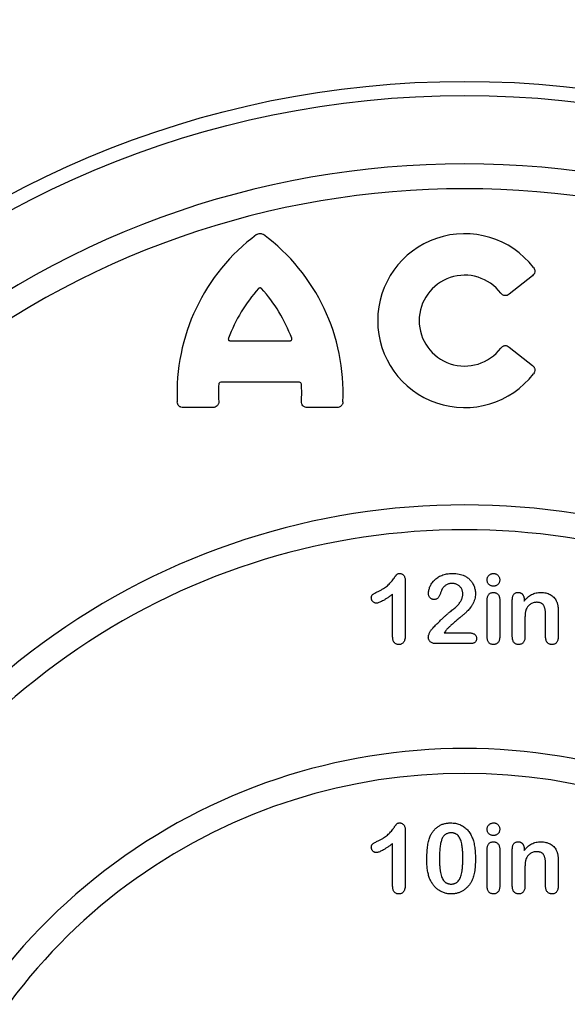
# Model space of a CAD drawing. Units: inches. Extents: x 14909 to 34508, y -3963 to 12505.
# Drawn here: x 27903 to 28128, y 6086 to 6492 of the extents above; entities that cross this region are included whole.
import ezdxf
from ezdxf import colors
from ezdxf.entities.mleader import LeaderData, LeaderLine
from ezdxf.math import Vec2, Vec3

# ---------------------------------------------------------------- set-up
doc = ezdxf.new("R2010")
doc.units = ezdxf.units.IN
doc.header["$LTSCALE"] = 0.25
doc.header["$MEASUREMENT"] = 0
doc.layers.add('SD', color=7, linetype='Continuous')
doc.layers.add('Text', color=7, linetype='Continuous')
doc.styles.get("Standard").update_dxf_attribs({"font": 'arial.ttf'})

msp = doc.modelspace()

# ---------------------------------------------------------------- linework, layer by layer
at = {"layer": 'SD', "color": 7, "linetype": 'Continuous', "lineweight": 25}
for p, q in [((28113.71, 6386.13), (28104.16, 6378.53)), ((27989.4, 6359.35), (28013.9, 6359.35)), ((28104.16, 6356.77), (28113.71, 6349.18)), ((28017.85, 6342.29), (27985.45, 6342.29)), ((27982.2, 6331.87), (27969.98, 6331.87)), ((28033.32, 6331.87), (28021.1, 6331.87)), ((28061.36, 6260.51), (28061.36, 6238.19)), ((28056.18, 6237.4), (28056.18, 6255)), ((28095.06, 6237.48), (28095.06, 6252.59)), ((28100.24, 6252.74), (28100.24, 6237.48)), ((28105.42, 6237.48), (28105.42, 6252.74)), ((28110.28, 6252.83), (28110.28, 6252.19)), ((28110.61, 6244.1), (28110.61, 6237.48)), ((28119.12, 6237.48), (28119.12, 6246.29)), ((28124.31, 6247.31), (28124.31, 6237.48)), ((28077.41, 6239.08), (28087.6, 6239.08)), ((28088.25, 6234.64), (28073.97, 6234.64)), ((28061.36, 6157.82), (28061.36, 6135.5)), ((28056.18, 6134.71), (28056.18, 6152.31)), ((28095.06, 6134.79), (28095.06, 6149.9)), ((28100.24, 6150.05), (28100.24, 6134.79)), ((28105.42, 6134.79), (28105.42, 6150.05)), ((28110.28, 6150.14), (28110.28, 6149.5)), ((28119.12, 6134.79), (28119.12, 6143.6)), ((28124.31, 6144.62), (28124.31, 6134.79)), ((28110.61, 6141.41), (28110.61, 6134.79))]:
    msp.add_line(p, q, dxfattribs=at)
for radius in [397.47, 391.64]:
    msp.add_circle((28085.8, 6068.71), radius, dxfattribs=at)
for centre, radius, start, end in [((28085.8, 6068.71), 363.51, 327.4609, 212.5391), ((28085.8, 6068.71), 353.25, 332.2752, 207.7248), ((28048.93, 6337.8), 81.46, 126.7479, 182.5364), ((27954.37, 6337.8), 81.46, 357.4636, 53.2521), ((28085.8, 6367.65), 35.78, 37.6551, 322.3449), ((28085.8, 6367.65), 18.72, 37.1675, 322.8325), ((28048.93, 6337.8), 64.4, 138.0345, 159.414), ((27954.37, 6337.8), 64.4, 20.586, 41.9655), ((28048.93, 6337.8), 64.4, 176.6774, 182.9999), ((27954.37, 6337.8), 64.4, 357.0001, 3.3226), ((28085.8, 5998.49), 293.29, 340.9262, 199.0738), ((28085.8, 5998.49), 283.03, 347.3299, 192.6701), ((28085.8, 5948.33), 243.13, 337.4901, 202.5099), ((28085.8, 5948.33), 232.87, 343.5443, 196.4557)]:
    msp.add_arc(centre, radius, start, end, dxfattribs=at)
for points, knots in [([(28000.2, 6403.07), (28000.41, 6403.23), (28000.64, 6403.35), (28001.13, 6403.53), (28001.39, 6403.57), (28001.91, 6403.57), (28002.17, 6403.53), (28002.66, 6403.35), (28002.89, 6403.23), (28003.1, 6403.07)], [0, 0, 0, 0, 0.25, 0.25, 0.5, 0.5, 0.75, 0.75, 1, 1, 1, 1]), ([(28114.12, 6389.51), (28114.32, 6389.25), (28114.48, 6388.97), (28114.62, 6388.52), (28114.65, 6388.36), (28114.69, 6388.05), (28114.69, 6387.89), (28114.63, 6387.41), (28114.52, 6387.11), (28114.19, 6386.56), (28113.96, 6386.33), (28113.71, 6386.13)], [0, 0, 0, 0, 0.25, 0.25, 0.375, 0.375, 0.5, 0.5, 0.75, 0.75, 1, 1, 1, 1]), ([(28002.25, 6380.86), (28002.17, 6380.95), (28002.08, 6381.02), (28001.88, 6381.13), (28001.76, 6381.16), (28001.54, 6381.16), (28001.42, 6381.13), (28001.22, 6381.02), (28001.13, 6380.95), (28001.05, 6380.86)], [0, 0, 0, 0, 0.25, 0.25, 0.5, 0.5, 0.75, 0.75, 1, 1, 1, 1]), ([(28104.16, 6378.53), (28103.9, 6378.32), (28103.62, 6378.16), (28103.15, 6378), (28102.99, 6377.97), (28102.67, 6377.93), (28102.5, 6377.93), (28102.02, 6377.99), (28101.7, 6378.11), (28101.15, 6378.47), (28100.92, 6378.7), (28100.72, 6378.96)], [0, 0, 0, 0, 0.25, 0.25, 0.375, 0.375, 0.5, 0.5, 0.75, 0.75, 1, 1, 1, 1]), ([(27988.65, 6360.44), (27988.6, 6360.32), (27988.57, 6360.18), (27988.58, 6359.91), (27988.61, 6359.77), (27988.77, 6359.55), (27988.88, 6359.47), (27989.13, 6359.37), (27989.27, 6359.35), (27989.4, 6359.35)], [0, 0, 0, 0, 0.25, 0.25, 0.5, 0.5, 0.75, 0.75, 1, 1, 1, 1]), ([(28013.9, 6359.35), (28014.03, 6359.35), (28014.17, 6359.37), (28014.42, 6359.47), (28014.54, 6359.55), (28014.69, 6359.78), (28014.73, 6359.91), (28014.73, 6360.18), (28014.7, 6360.32), (28014.66, 6360.44)], [0, 0, 0, 0, 0.25, 0.25, 0.5, 0.5, 0.75, 0.75, 1, 1, 1, 1]), ([(28100.72, 6356.34), (28100.92, 6356.6), (28101.15, 6356.83), (28101.56, 6357.1), (28101.71, 6357.17), (28102.01, 6357.29), (28102.17, 6357.33), (28102.66, 6357.39), (28102.99, 6357.35), (28103.61, 6357.15), (28103.9, 6356.98), (28104.16, 6356.77)], [0, 0, 0, 0, 0.25, 0.25, 0.375, 0.375, 0.5, 0.5, 0.75, 0.75, 1, 1, 1, 1]), ([(28113.71, 6349.18), (28113.96, 6348.98), (28114.18, 6348.74), (28114.43, 6348.33), (28114.5, 6348.19), (28114.61, 6347.89), (28114.65, 6347.74), (28114.71, 6347.26), (28114.67, 6346.94), (28114.48, 6346.33), (28114.32, 6346.05), (28114.12, 6345.8)], [0, 0, 0, 0, 0.25, 0.25, 0.375, 0.375, 0.5, 0.5, 0.75, 0.75, 1, 1, 1, 1]), ([(27985.45, 6342.29), (27985.24, 6342.29), (27985.03, 6342.23), (27984.73, 6341.94), (27984.65, 6341.74), (27984.64, 6341.53)], [0, 0, 0, 0, 0.5, 0.5, 1, 1, 1, 1]), ([(28018.66, 6341.53), (28018.65, 6341.74), (28018.57, 6341.94), (28018.27, 6342.23), (28018.06, 6342.29), (28017.85, 6342.29)], [0, 0, 0, 0, 0.5, 0.5, 1, 1, 1, 1]), ([(27969.98, 6331.87), (27969.67, 6331.87), (27969.36, 6331.92), (27968.91, 6332.08), (27968.77, 6332.14), (27968.51, 6332.3), (27968.38, 6332.4), (27968.04, 6332.72), (27967.87, 6332.99), (27967.63, 6333.57), (27967.57, 6333.88), (27967.56, 6334.19)], [0, 0, 0, 0, 0.25, 0.25, 0.375, 0.375, 0.5, 0.5, 0.75, 0.75, 1, 1, 1, 1]), ([(27984.62, 6334.43), (27984.64, 6334.09), (27984.61, 6333.76), (27984.46, 6333.28), (27984.39, 6333.13), (27984.23, 6332.84), (27984.13, 6332.7), (27983.78, 6332.34), (27983.49, 6332.16), (27982.87, 6331.93), (27982.53, 6331.87), (27982.2, 6331.87)], [0, 0, 0, 0, 0.25, 0.25, 0.375, 0.375, 0.5, 0.5, 0.75, 0.75, 1, 1, 1, 1]), ([(28021.1, 6331.87), (28020.77, 6331.87), (28020.43, 6331.93), (28019.97, 6332.1), (28019.82, 6332.17), (28019.54, 6332.35), (28019.41, 6332.46), (28019.06, 6332.82), (28018.9, 6333.12), (28018.7, 6333.76), (28018.66, 6334.09), (28018.68, 6334.43)], [0, 0, 0, 0, 0.25, 0.25, 0.375, 0.375, 0.5, 0.5, 0.75, 0.75, 1, 1, 1, 1]), ([(28035.74, 6334.19), (28035.73, 6333.88), (28035.67, 6333.57), (28035.49, 6333.14), (28035.42, 6333), (28035.25, 6332.74), (28035.15, 6332.62), (28034.81, 6332.3), (28034.54, 6332.13), (28033.95, 6331.92), (28033.64, 6331.87), (28033.32, 6331.87)], [0, 0, 0, 0, 0.25, 0.25, 0.375, 0.375, 0.5, 0.5, 0.75, 0.75, 1, 1, 1, 1]), ([(28050.24, 6256.16), (28050.62, 6256.35), (28051.34, 6256.7), (28052.35, 6257.28), (28053.23, 6257.88), (28054.02, 6258.49), (28054.71, 6259.14), (28055.35, 6259.82), (28055.96, 6260.53), (28056.42, 6261.14), (28056.76, 6261.63), (28057, 6261.96), (28057.2, 6262.25), (28057.4, 6262.5), (28057.56, 6262.72), (28057.7, 6262.9), (28057.81, 6263.05), (28057.94, 6263.19), (28058.11, 6263.34), (28058.4, 6263.44), (28058.74, 6263.51), (28059, 6263.51), (28059.13, 6263.52)], [0, 0, 0, 0, 0.106152, 0.203744, 0.293824, 0.376584, 0.455729, 0.534496, 0.612792, 0.691619, 0.729149, 0.763442, 0.793532, 0.820394, 0.843447, 0.862595, 0.878231, 0.889993, 0.911198, 0.935957, 0.965269, 1, 1, 1, 1]), ([(28059.13, 6263.52), (28059.29, 6263.51), (28059.61, 6263.49), (28060.05, 6263.34), (28060.43, 6263.07), (28060.77, 6262.72), (28061.03, 6262.28), (28061.23, 6261.76), (28061.34, 6261.16), (28061.35, 6260.74), (28061.36, 6260.51)], [0, 0, 0, 0, 0.115155, 0.222893, 0.33116, 0.445311, 0.567846, 0.697972, 0.841084, 1, 1, 1, 1]), ([(28070.94, 6255.27), (28070.95, 6255.5), (28070.97, 6255.97), (28071.08, 6256.69), (28071.28, 6257.4), (28071.53, 6258.14), (28071.87, 6258.86), (28072.3, 6259.55), (28072.78, 6260.22), (28073.34, 6260.84), (28073.99, 6261.41), (28074.71, 6261.93), (28075.52, 6262.39), (28076.41, 6262.79), (28077.37, 6263.12), (28078.42, 6263.35), (28079.55, 6263.49), (28080.32, 6263.51), (28080.73, 6263.52)], [0, 0, 0, 0, 0.048784, 0.098894, 0.15097, 0.205652, 0.262117, 0.318564, 0.376034, 0.434647, 0.49501, 0.557521, 0.622056, 0.690172, 0.761272, 0.836591, 0.915522, 1, 1, 1, 1]), ([(28080.73, 6263.52), (28081.2, 6263.51), (28082.13, 6263.49), (28083.46, 6263.3), (28084.69, 6263.02), (28085.44, 6262.71), (28085.8, 6262.56)], [0, 0, 0, 0, 0.276033, 0.533034, 0.773635, 1, 1, 1, 1]), ([(28085.8, 6262.56), (28086.02, 6262.44), (28086.45, 6262.22), (28087.05, 6261.82), (28087.61, 6261.35), (28088.14, 6260.83), (28088.61, 6260.26), (28089.03, 6259.63), (28089.39, 6258.97), (28089.69, 6258.27), (28089.93, 6257.54), (28090.12, 6256.79), (28090.22, 6256.03), (28090.24, 6255.52), (28090.24, 6255.26)], [0, 0, 0, 0, 0.0811022, 0.1613235, 0.2425504, 0.3243602, 0.4069865, 0.4898824, 0.5732925, 0.658789, 0.7441574, 0.8294337, 0.9144262, 1, 1, 1, 1]), ([(28095.06, 6260.94), (28095.07, 6261.12), (28095.09, 6261.47), (28095.23, 6261.97), (28095.49, 6262.41), (28095.83, 6262.8), (28096.24, 6263.11), (28096.69, 6263.35), (28097.17, 6263.49), (28097.51, 6263.51), (28097.68, 6263.52)], [0, 0, 0, 0, 0.132176, 0.256157, 0.379685, 0.505977, 0.633027, 0.754521, 0.874998, 1, 1, 1, 1]), ([(28097.68, 6258.33), (28097.5, 6258.34), (28097.16, 6258.35), (28096.67, 6258.49), (28096.22, 6258.7), (28095.81, 6259), (28095.47, 6259.38), (28095.22, 6259.83), (28095.08, 6260.37), (28095.06, 6260.74), (28095.06, 6260.94)], [0, 0, 0, 0, 0.125775, 0.245412, 0.364439, 0.48511, 0.606487, 0.728692, 0.858836, 1, 1, 1, 1]), ([(28097.68, 6263.52), (28097.84, 6263.51), (28098.16, 6263.5), (28098.63, 6263.37), (28099.07, 6263.16), (28099.47, 6262.87), (28099.82, 6262.51), (28100.06, 6262.04), (28100.22, 6261.52), (28100.23, 6261.14), (28100.24, 6260.94)], [0, 0, 0, 0, 0.120892, 0.23676, 0.354682, 0.475465, 0.597811, 0.722136, 0.853562, 1, 1, 1, 1]), ([(28100.24, 6260.94), (28100.23, 6260.74), (28100.22, 6260.37), (28100.07, 6259.85), (28099.83, 6259.39), (28099.49, 6259.01), (28099.09, 6258.71), (28098.65, 6258.49), (28098.18, 6258.35), (28097.85, 6258.34), (28097.68, 6258.33)], [0, 0, 0, 0, 0.141748, 0.272369, 0.395629, 0.518719, 0.640799, 0.7577, 0.876675, 1, 1, 1, 1]), ([(28047.41, 6253.47), (28047.41, 6253.63), (28047.43, 6253.93), (28047.54, 6254.34), (28047.74, 6254.69), (28048.04, 6254.97), (28048.43, 6255.22), (28048.93, 6255.51), (28049.54, 6255.83), (28050, 6256.05), (28050.24, 6256.16)], [0, 0, 0, 0, 0.112429, 0.211773, 0.304744, 0.395687, 0.503088, 0.640653, 0.804567, 1, 1, 1, 1]), ([(28076.58, 6257.18), (28076.55, 6257.11), (28076.45, 6256.93), (28076.3, 6256.59), (28076.13, 6256.12), (28075.93, 6255.56), (28075.71, 6254.97), (28075.46, 6254.42), (28075.19, 6253.95), (28074.91, 6253.55), (28074.59, 6253.22), (28074.18, 6253), (28073.72, 6252.86), (28073.38, 6252.85), (28073.2, 6252.84)], [0, 0, 0, 0, 0.040647, 0.102761, 0.187517, 0.294471, 0.40645, 0.507466, 0.598496, 0.680404, 0.755047, 0.83032, 0.910728, 1, 1, 1, 1]), ([(28080.61, 6259.44), (28080.4, 6259.44), (28079.99, 6259.43), (28079.4, 6259.32), (28078.84, 6259.14), (28078.32, 6258.88), (28077.82, 6258.57), (28077.37, 6258.17), (28076.94, 6257.71), (28076.71, 6257.36), (28076.58, 6257.18)], [0, 0, 0, 0, 0.12944, 0.253387, 0.374109, 0.492393, 0.613547, 0.736596, 0.864506, 1, 1, 1, 1]), ([(28085.06, 6255.1), (28085.05, 6255.3), (28085.04, 6255.71), (28084.92, 6256.29), (28084.74, 6256.84), (28084.47, 6257.36), (28084.15, 6257.82), (28083.77, 6258.25), (28083.33, 6258.61), (28082.85, 6258.9), (28082.33, 6259.15), (28081.77, 6259.31), (28081.2, 6259.43), (28080.81, 6259.44), (28080.61, 6259.44)], [0, 0, 0, 0, 0.088455, 0.17342, 0.256938, 0.339285, 0.421328, 0.502143, 0.583216, 0.665525, 0.748271, 0.831026, 0.91404, 1, 1, 1, 1]), ([(28049.5, 6251.3), (28049.37, 6251.31), (28049.1, 6251.32), (28048.71, 6251.45), (28048.36, 6251.66), (28048.03, 6251.94), (28047.76, 6252.28), (28047.56, 6252.66), (28047.43, 6253.06), (28047.41, 6253.33), (28047.41, 6253.47)], [0, 0, 0, 0, 0.12047, 0.239123, 0.362157, 0.492723, 0.62484, 0.750723, 0.874345, 1, 1, 1, 1]), ([(28056.18, 6255), (28055.78, 6254.71), (28055.04, 6254.16), (28053.95, 6253.4), (28052.96, 6252.76), (28052.08, 6252.24), (28051.29, 6251.83), (28050.61, 6251.54), (28050.03, 6251.34), (28049.66, 6251.31), (28049.5, 6251.3)], [0, 0, 0, 0, 0.190617, 0.362138, 0.514715, 0.647918, 0.762032, 0.858202, 0.937266, 1, 1, 1, 1]), ([(28073.2, 6252.84), (28073.05, 6252.84), (28072.75, 6252.86), (28072.31, 6252.98), (28071.92, 6253.2), (28071.57, 6253.48), (28071.28, 6253.84), (28071.09, 6254.27), (28070.96, 6254.75), (28070.95, 6255.09), (28070.94, 6255.27)], [0, 0, 0, 0, 0.1244209, 0.2435995, 0.3600787, 0.4801002, 0.6025374, 0.7259024, 0.8570485, 1, 1, 1, 1]), ([(28090.24, 6255.26), (28090.23, 6254.86), (28090.2, 6254.08), (28089.97, 6252.93), (28089.59, 6251.83), (28089.06, 6250.82), (28088.46, 6249.89), (28087.85, 6249.05), (28087.24, 6248.31), (28086.7, 6247.77), (28086.23, 6247.37), (28085.85, 6247.02), (28085.4, 6246.64), (28084.91, 6246.21), (28084.35, 6245.75), (28083.75, 6245.24), (28083.09, 6244.7), (28082.4, 6244.12), (28081.71, 6243.55), (28081.06, 6242.99), (28080.47, 6242.47), (28079.94, 6241.99), (28079.47, 6241.53), (28079.04, 6241.12), (28078.68, 6240.73), (28078.47, 6240.48), (28078.37, 6240.36)], [0, 0, 0, 0, 0.06071, 0.119777, 0.178006, 0.236806, 0.293923, 0.346341, 0.395185, 0.439692, 0.462824, 0.489277, 0.519106, 0.552476, 0.589005, 0.628886, 0.672532, 0.719116, 0.765889, 0.809276, 0.849285, 0.885927, 0.919417, 0.949575, 0.976424, 1, 1, 1, 1]), ([(28080.22, 6248.08), (28080.47, 6248.27), (28080.98, 6248.64), (28081.68, 6249.21), (28082.31, 6249.78), (28082.88, 6250.36), (28083.39, 6250.93), (28083.82, 6251.53), (28084.2, 6252.12), (28084.51, 6252.72), (28084.75, 6253.32), (28084.93, 6253.92), (28085.04, 6254.51), (28085.05, 6254.9), (28085.06, 6255.1)], [0, 0, 0, 0, 0.108457, 0.210724, 0.307045, 0.398167, 0.484872, 0.567689, 0.646808, 0.723162, 0.796531, 0.866707, 0.933816, 1, 1, 1, 1]), ([(28095.06, 6252.59), (28095.06, 6252.83), (28095.08, 6253.3), (28095.21, 6253.95), (28095.43, 6254.5), (28095.75, 6254.95), (28096.14, 6255.31), (28096.58, 6255.56), (28097.09, 6255.71), (28097.44, 6255.73), (28097.62, 6255.74)], [0, 0, 0, 0, 0.160325, 0.303145, 0.42972, 0.548212, 0.660591, 0.770607, 0.881027, 1, 1, 1, 1]), ([(28097.62, 6255.74), (28097.8, 6255.73), (28098.16, 6255.71), (28098.67, 6255.56), (28099.12, 6255.31), (28099.52, 6254.96), (28099.85, 6254.52), (28100.08, 6253.99), (28100.22, 6253.39), (28100.23, 6252.97), (28100.24, 6252.74)], [0, 0, 0, 0, 0.121985, 0.23768, 0.351608, 0.468758, 0.589671, 0.71572, 0.851083, 1, 1, 1, 1]), ([(28105.42, 6252.74), (28105.43, 6252.98), (28105.44, 6253.43), (28105.57, 6254.04), (28105.76, 6254.57), (28106.05, 6255), (28106.41, 6255.33), (28106.83, 6255.57), (28107.32, 6255.72), (28107.66, 6255.73), (28107.84, 6255.74)], [0, 0, 0, 0, 0.16183, 0.304934, 0.431105, 0.54644, 0.656102, 0.765827, 0.877705, 1, 1, 1, 1]), ([(28107.84, 6255.74), (28107.95, 6255.74), (28108.17, 6255.73), (28108.49, 6255.67), (28108.79, 6255.56), (28109.07, 6255.42), (28109.33, 6255.23), (28109.58, 6255.01), (28109.78, 6254.73), (28109.96, 6254.43), (28110.1, 6254.08), (28110.22, 6253.69), (28110.27, 6253.27), (28110.28, 6252.98), (28110.28, 6252.83)], [0, 0, 0, 0, 0.078598, 0.152843, 0.227236, 0.301604, 0.376255, 0.45183, 0.531053, 0.614062, 0.701937, 0.794788, 0.893061, 1, 1, 1, 1]), ([(28110.28, 6252.19), (28110.52, 6252.48), (28110.98, 6253.04), (28111.73, 6253.78), (28112.53, 6254.4), (28113.35, 6254.9), (28114.24, 6255.28), (28115.18, 6255.55), (28116.18, 6255.72), (28116.87, 6255.73), (28117.22, 6255.74)], [0, 0, 0, 0, 0.138233, 0.267914, 0.390515, 0.508605, 0.625256, 0.745619, 0.869261, 1, 1, 1, 1]), ([(28117.22, 6255.74), (28117.56, 6255.73), (28118.24, 6255.71), (28119.22, 6255.54), (28120.14, 6255.25), (28121, 6254.86), (28121.78, 6254.35), (28122.47, 6253.76), (28123.05, 6253.06), (28123.34, 6252.53), (28123.49, 6252.26)], [0, 0, 0, 0, 0.136502, 0.267034, 0.393692, 0.519413, 0.642381, 0.761226, 0.879851, 1, 1, 1, 1]), ([(28123.49, 6252.26), (28123.57, 6252.1), (28123.74, 6251.78), (28123.91, 6251.26), (28124.06, 6250.73), (28124.16, 6250.16), (28124.23, 6249.55), (28124.27, 6248.87), (28124.3, 6248.12), (28124.31, 6247.59), (28124.31, 6247.31)], [0, 0, 0, 0, 0.107623, 0.215482, 0.324206, 0.434267, 0.553658, 0.687399, 0.835763, 1, 1, 1, 1]), ([(28072.54, 6240.89), (28072.97, 6241.33), (28073.78, 6242.17), (28074.99, 6243.38), (28076.12, 6244.5), (28077.04, 6245.36), (28077.72, 6245.99), (28078.19, 6246.41), (28078.62, 6246.79), (28079.01, 6247.13), (28079.36, 6247.43), (28079.68, 6247.68), (28079.96, 6247.9), (28080.13, 6248.02), (28080.22, 6248.08)], [0, 0, 0, 0, 0.172978, 0.335052, 0.48664, 0.627013, 0.691978, 0.751913, 0.806415, 0.855899, 0.899603, 0.938318, 0.97163, 1, 1, 1, 1]), ([(28111.01, 6248.52), (28110.97, 6248.41), (28110.91, 6248.17), (28110.83, 6247.78), (28110.76, 6247.32), (28110.7, 6246.8), (28110.66, 6246.21), (28110.63, 6245.57), (28110.61, 6244.85), (28110.61, 6244.36), (28110.61, 6244.1)], [0, 0, 0, 0, 0.077032, 0.166091, 0.270061, 0.387885, 0.519616, 0.665553, 0.825642, 1, 1, 1, 1]), ([(28115.4, 6251.67), (28115.17, 6251.66), (28114.7, 6251.64), (28114.01, 6251.48), (28113.35, 6251.21), (28112.74, 6250.84), (28112.19, 6250.38), (28111.71, 6249.83), (28111.3, 6249.21), (28111.11, 6248.75), (28111.01, 6248.52)], [0, 0, 0, 0, 0.1238314, 0.2443958, 0.3659677, 0.4902948, 0.6151277, 0.7396209, 0.8674582, 1, 1, 1, 1]), ([(28119.12, 6246.29), (28119.12, 6246.5), (28119.12, 6246.91), (28119.08, 6247.51), (28119.03, 6248.07), (28118.95, 6248.59), (28118.85, 6249.07), (28118.71, 6249.51), (28118.56, 6249.91), (28118.39, 6250.28), (28118.18, 6250.61), (28117.92, 6250.9), (28117.61, 6251.14), (28117.26, 6251.33), (28116.86, 6251.48), (28116.42, 6251.59), (28115.92, 6251.65), (28115.58, 6251.66), (28115.4, 6251.67)], [0, 0, 0, 0, 0.084213, 0.163188, 0.237068, 0.306787, 0.371796, 0.432575, 0.489733, 0.543144, 0.594103, 0.644512, 0.695802, 0.748217, 0.803943, 0.863907, 0.929512, 1, 1, 1, 1]), ([(28070.86, 6237.29), (28070.87, 6237.41), (28070.89, 6237.68), (28071, 6238.11), (28071.16, 6238.6), (28071.39, 6239.12), (28071.64, 6239.63), (28071.93, 6240.11), (28072.22, 6240.53), (28072.44, 6240.77), (28072.54, 6240.89)], [0, 0, 0, 0, 0.091993, 0.200654, 0.32737, 0.472252, 0.621376, 0.758083, 0.884354, 1, 1, 1, 1]), ([(28078.37, 6240.36), (28078.21, 6240.17), (28077.87, 6239.76), (28077.57, 6239.31), (28077.41, 6239.08)], [0, 0, 0, 0, 0.470383, 1, 1, 1, 1]), ([(28058.75, 6234.27), (28058.57, 6234.28), (28058.21, 6234.29), (28057.7, 6234.44), (28057.25, 6234.7), (28056.86, 6235.05), (28056.55, 6235.51), (28056.33, 6236.06), (28056.2, 6236.7), (28056.19, 6237.16), (28056.18, 6237.4)], [0, 0, 0, 0, 0.1215696, 0.2332786, 0.3433751, 0.4558358, 0.5736939, 0.700361, 0.8408167, 1, 1, 1, 1]), ([(28061.36, 6238.19), (28061.35, 6237.88), (28061.34, 6237.3), (28061.22, 6236.5), (28061.03, 6235.81), (28060.73, 6235.25), (28060.37, 6234.8), (28059.9, 6234.48), (28059.35, 6234.3), (28058.96, 6234.28), (28058.75, 6234.27)], [0, 0, 0, 0, 0.1725773, 0.3239391, 0.4553236, 0.5717326, 0.6779427, 0.780199, 0.8844426, 1, 1, 1, 1]), ([(28073.97, 6234.64), (28073.74, 6234.65), (28073.3, 6234.66), (28072.67, 6234.81), (28072.13, 6235.06), (28071.68, 6235.41), (28071.31, 6235.82), (28071.06, 6236.28), (28070.89, 6236.77), (28070.87, 6237.11), (28070.86, 6237.29)], [0, 0, 0, 0, 0.152561, 0.289398, 0.418145, 0.542903, 0.662404, 0.775939, 0.886592, 1, 1, 1, 1]), ([(28087.6, 6239.08), (28087.84, 6239.07), (28088.3, 6239.07), (28088.93, 6238.95), (28089.47, 6238.77), (28089.92, 6238.5), (28090.29, 6238.17), (28090.54, 6237.77), (28090.7, 6237.32), (28090.72, 6237.01), (28090.73, 6236.84)], [0, 0, 0, 0, 0.165926, 0.312728, 0.442917, 0.562797, 0.674381, 0.779664, 0.885758, 1, 1, 1, 1]), ([(28090.73, 6236.84), (28090.72, 6236.69), (28090.71, 6236.4), (28090.59, 6235.98), (28090.39, 6235.6), (28090.12, 6235.26), (28089.77, 6234.97), (28089.33, 6234.78), (28088.81, 6234.66), (28088.44, 6234.64), (28088.25, 6234.64)], [0, 0, 0, 0, 0.119391, 0.233293, 0.344484, 0.460963, 0.579613, 0.703963, 0.843665, 1, 1, 1, 1]), ([(28097.62, 6234.27), (28097.44, 6234.27), (28097.08, 6234.29), (28096.58, 6234.46), (28096.13, 6234.72), (28095.75, 6235.09), (28095.43, 6235.56), (28095.21, 6236.12), (28095.08, 6236.77), (28095.06, 6237.23), (28095.06, 6237.48)], [0, 0, 0, 0, 0.118082, 0.228415, 0.33886, 0.452955, 0.57365, 0.701596, 0.842123, 1, 1, 1, 1]), ([(28100.24, 6237.48), (28100.23, 6237.23), (28100.22, 6236.76), (28100.08, 6236.1), (28099.85, 6235.53), (28099.52, 6235.07), (28099.12, 6234.71), (28098.67, 6234.45), (28098.16, 6234.29), (28097.8, 6234.28), (28097.62, 6234.27)], [0, 0, 0, 0, 0.159958, 0.301716, 0.429285, 0.549129, 0.662185, 0.771942, 0.883133, 1, 1, 1, 1]), ([(28107.99, 6234.27), (28107.81, 6234.27), (28107.46, 6234.29), (28106.96, 6234.46), (28106.51, 6234.72), (28106.12, 6235.09), (28105.81, 6235.56), (28105.58, 6236.12), (28105.45, 6236.77), (28105.43, 6237.23), (28105.42, 6237.48)], [0, 0, 0, 0, 0.116947, 0.227384, 0.336859, 0.45197, 0.572778, 0.701315, 0.841974, 1, 1, 1, 1]), ([(28110.61, 6237.48), (28110.6, 6237.22), (28110.59, 6236.75), (28110.44, 6236.09), (28110.23, 6235.52), (28109.89, 6235.06), (28109.5, 6234.71), (28109.04, 6234.45), (28108.53, 6234.29), (28108.17, 6234.28), (28107.99, 6234.27)], [0, 0, 0, 0, 0.160931, 0.302459, 0.43049, 0.549133, 0.662005, 0.769899, 0.882093, 1, 1, 1, 1]), ([(28121.73, 6234.27), (28121.55, 6234.27), (28121.19, 6234.29), (28120.67, 6234.46), (28120.22, 6234.72), (28119.83, 6235.09), (28119.51, 6235.56), (28119.28, 6236.12), (28119.15, 6236.77), (28119.13, 6237.23), (28119.12, 6237.48)], [0, 0, 0, 0, 0.119611, 0.231429, 0.342064, 0.45615, 0.576582, 0.703974, 0.843381, 1, 1, 1, 1]), ([(28124.31, 6237.48), (28124.3, 6237.23), (28124.28, 6236.76), (28124.15, 6236.1), (28123.93, 6235.53), (28123.61, 6235.07), (28123.22, 6234.71), (28122.78, 6234.45), (28122.27, 6234.29), (28121.92, 6234.28), (28121.73, 6234.27)], [0, 0, 0, 0, 0.16096, 0.303352, 0.431243, 0.550414, 0.662338, 0.771703, 0.882401, 1, 1, 1, 1]), ([(28050.24, 6153.47), (28050.62, 6153.66), (28051.34, 6154.01), (28052.35, 6154.59), (28053.23, 6155.19), (28054.02, 6155.8), (28054.71, 6156.45), (28055.35, 6157.13), (28055.96, 6157.84), (28056.42, 6158.45), (28056.76, 6158.94), (28057, 6159.27), (28057.2, 6159.56), (28057.4, 6159.81), (28057.56, 6160.03), (28057.7, 6160.21), (28057.81, 6160.36), (28057.94, 6160.5), (28058.11, 6160.65), (28058.4, 6160.75), (28058.74, 6160.82), (28059, 6160.82), (28059.13, 6160.83)], [0, 0, 0, 0, 0.106152, 0.203744, 0.293824, 0.376584, 0.455729, 0.534496, 0.612792, 0.691619, 0.729149, 0.763442, 0.793532, 0.820394, 0.843447, 0.862595, 0.878231, 0.889993, 0.911198, 0.935957, 0.965269, 1, 1, 1, 1]), ([(28059.13, 6160.83), (28059.29, 6160.82), (28059.61, 6160.8), (28060.05, 6160.65), (28060.43, 6160.38), (28060.77, 6160.03), (28061.03, 6159.59), (28061.23, 6159.07), (28061.34, 6158.47), (28061.35, 6158.05), (28061.36, 6157.82)], [0, 0, 0, 0, 0.115155, 0.222893, 0.33116, 0.445311, 0.567846, 0.697972, 0.841084, 1, 1, 1, 1]), ([(28071.49, 6154.98), (28071.59, 6155.21), (28071.79, 6155.67), (28072.12, 6156.32), (28072.49, 6156.93), (28072.9, 6157.49), (28073.33, 6158.02), (28073.81, 6158.5), (28074.31, 6158.94), (28074.84, 6159.34), (28075.41, 6159.69), (28076, 6159.99), (28076.62, 6160.26), (28077.27, 6160.46), (28077.94, 6160.63), (28078.64, 6160.74), (28079.36, 6160.81), (28079.86, 6160.82), (28080.11, 6160.83)], [0, 0, 0, 0, 0.0682056, 0.1337824, 0.1977165, 0.2603327, 0.3212441, 0.3815422, 0.4416044, 0.5010855, 0.5611028, 0.6206293, 0.6805022, 0.7416683, 0.803836, 0.8670878, 0.9323775, 1, 1, 1, 1]), ([(28080.11, 6160.83), (28080.43, 6160.82), (28081.08, 6160.8), (28082.02, 6160.68), (28082.91, 6160.47), (28083.76, 6160.19), (28084.56, 6159.82), (28085.32, 6159.38), (28086.01, 6158.86), (28086.67, 6158.27), (28087.26, 6157.59), (28087.82, 6156.85), (28088.32, 6156.03), (28088.61, 6155.45), (28088.76, 6155.15)], [0, 0, 0, 0, 0.0895339, 0.1754954, 0.2587186, 0.3397588, 0.4195871, 0.498375, 0.5773086, 0.6570241, 0.7382639, 0.8224597, 0.9089207, 1, 1, 1, 1]), ([(28095.06, 6158.25), (28095.07, 6158.43), (28095.09, 6158.78), (28095.23, 6159.28), (28095.49, 6159.72), (28095.83, 6160.11), (28096.24, 6160.42), (28096.69, 6160.66), (28097.17, 6160.8), (28097.51, 6160.82), (28097.68, 6160.83)], [0, 0, 0, 0, 0.132176, 0.256157, 0.379685, 0.505977, 0.633027, 0.754521, 0.874998, 1, 1, 1, 1]), ([(28097.68, 6160.83), (28097.84, 6160.82), (28098.16, 6160.81), (28098.63, 6160.68), (28099.07, 6160.47), (28099.47, 6160.18), (28099.82, 6159.82), (28100.06, 6159.35), (28100.22, 6158.83), (28100.23, 6158.45), (28100.24, 6158.25)], [0, 0, 0, 0, 0.120892, 0.23676, 0.354682, 0.475465, 0.597811, 0.722136, 0.853562, 1, 1, 1, 1]), ([(28070.25, 6145.72), (28070.25, 6146.19), (28070.26, 6147.11), (28070.32, 6148.46), (28070.41, 6149.74), (28070.54, 6150.94), (28070.71, 6152.07), (28070.92, 6153.12), (28071.17, 6154.08), (28071.39, 6154.69), (28071.49, 6154.98)], [0, 0, 0, 0, 0.151536, 0.295185, 0.431053, 0.559952, 0.681476, 0.795269, 0.901048, 1, 1, 1, 1]), ([(28080.19, 6156.75), (28079.98, 6156.75), (28079.56, 6156.73), (28078.97, 6156.61), (28078.41, 6156.41), (28077.92, 6156.12), (28077.47, 6155.76), (28077.08, 6155.31), (28076.74, 6154.78), (28076.45, 6154.17), (28076.21, 6153.48), (28076, 6152.71), (28075.82, 6151.85), (28075.68, 6150.9), (28075.57, 6149.87), (28075.49, 6148.75), (28075.44, 6147.54), (28075.44, 6146.71), (28075.43, 6146.28)], [0, 0, 0, 0, 0.050049, 0.096912, 0.141894, 0.186044, 0.230181, 0.276112, 0.324293, 0.376221, 0.432584, 0.49514, 0.563186, 0.637393, 0.718444, 0.805522, 0.899641, 1, 1, 1, 1]), ([(28085.06, 6146.43), (28085.06, 6146.72), (28085.06, 6147.28), (28085.03, 6148.1), (28085, 6148.89), (28084.95, 6149.63), (28084.89, 6150.33), (28084.82, 6150.99), (28084.72, 6151.61), (28084.59, 6152.37), (28084.38, 6153.23), (28084.05, 6154.16), (28083.63, 6154.95), (28083.22, 6155.51), (28082.84, 6155.88), (28082.54, 6156.11), (28082.21, 6156.31), (28081.86, 6156.47), (28081.48, 6156.6), (28081.07, 6156.69), (28080.64, 6156.74), (28080.35, 6156.75), (28080.19, 6156.75)], [0, 0, 0, 0, 0.067397, 0.131651, 0.192774, 0.251234, 0.30619, 0.358089, 0.407472, 0.45343, 0.53867, 0.614799, 0.684003, 0.746966, 0.777352, 0.807026, 0.836659, 0.867018, 0.898485, 0.930523, 0.964241, 1, 1, 1, 1]), ([(28088.76, 6155.15), (28088.88, 6154.87), (28089.13, 6154.29), (28089.42, 6153.36), (28089.68, 6152.34), (28089.89, 6151.24), (28090.05, 6150.06), (28090.16, 6148.8), (28090.23, 6147.45), (28090.24, 6146.52), (28090.24, 6146.04)], [0, 0, 0, 0, 0.098268, 0.203597, 0.316088, 0.435866, 0.564057, 0.700963, 0.84621, 1, 1, 1, 1]), ([(28097.68, 6155.64), (28097.5, 6155.65), (28097.16, 6155.66), (28096.67, 6155.8), (28096.22, 6156.01), (28095.81, 6156.31), (28095.47, 6156.69), (28095.22, 6157.14), (28095.08, 6157.67), (28095.06, 6158.05), (28095.06, 6158.25)], [0, 0, 0, 0, 0.125775, 0.245412, 0.364439, 0.48511, 0.606487, 0.728692, 0.858836, 1, 1, 1, 1]), ([(28100.24, 6158.25), (28100.23, 6158.05), (28100.22, 6157.68), (28100.07, 6157.16), (28099.83, 6156.7), (28099.49, 6156.32), (28099.09, 6156.02), (28098.65, 6155.8), (28098.18, 6155.66), (28097.85, 6155.65), (28097.68, 6155.64)], [0, 0, 0, 0, 0.141748, 0.272369, 0.395629, 0.518719, 0.640799, 0.7577, 0.876675, 1, 1, 1, 1]), ([(28047.41, 6150.78), (28047.41, 6150.94), (28047.43, 6151.24), (28047.54, 6151.65), (28047.74, 6152), (28048.04, 6152.28), (28048.43, 6152.53), (28048.93, 6152.82), (28049.54, 6153.14), (28050, 6153.36), (28050.24, 6153.47)], [0, 0, 0, 0, 0.112429, 0.211773, 0.304744, 0.395687, 0.503088, 0.640653, 0.804567, 1, 1, 1, 1]), ([(28049.5, 6148.61), (28049.37, 6148.62), (28049.1, 6148.63), (28048.71, 6148.76), (28048.36, 6148.97), (28048.03, 6149.25), (28047.76, 6149.59), (28047.56, 6149.97), (28047.43, 6150.37), (28047.41, 6150.64), (28047.41, 6150.78)], [0, 0, 0, 0, 0.1204698, 0.2391225, 0.3621572, 0.4927231, 0.6248396, 0.7507228, 0.8743447, 1, 1, 1, 1]), ([(28056.18, 6152.31), (28055.78, 6152.02), (28055.04, 6151.47), (28053.95, 6150.71), (28052.96, 6150.07), (28052.08, 6149.55), (28051.29, 6149.14), (28050.61, 6148.85), (28050.03, 6148.65), (28049.66, 6148.62), (28049.5, 6148.61)], [0, 0, 0, 0, 0.1906172, 0.3621378, 0.5147146, 0.647918, 0.762032, 0.8582016, 0.9372656, 1, 1, 1, 1]), ([(28095.06, 6149.9), (28095.06, 6150.14), (28095.08, 6150.61), (28095.21, 6151.26), (28095.43, 6151.81), (28095.75, 6152.26), (28096.14, 6152.62), (28096.58, 6152.87), (28097.09, 6153.02), (28097.44, 6153.04), (28097.62, 6153.05)], [0, 0, 0, 0, 0.160325, 0.303145, 0.42972, 0.548212, 0.660591, 0.770607, 0.881027, 1, 1, 1, 1]), ([(28097.62, 6153.05), (28097.8, 6153.04), (28098.16, 6153.02), (28098.67, 6152.87), (28099.12, 6152.62), (28099.52, 6152.27), (28099.85, 6151.83), (28100.08, 6151.3), (28100.22, 6150.7), (28100.23, 6150.28), (28100.24, 6150.05)], [0, 0, 0, 0, 0.121985, 0.23768, 0.351608, 0.468758, 0.589671, 0.71572, 0.851083, 1, 1, 1, 1]), ([(28105.42, 6150.05), (28105.43, 6150.29), (28105.44, 6150.73), (28105.57, 6151.35), (28105.76, 6151.88), (28106.05, 6152.31), (28106.41, 6152.64), (28106.83, 6152.88), (28107.32, 6153.03), (28107.66, 6153.04), (28107.84, 6153.05)], [0, 0, 0, 0, 0.16183, 0.304934, 0.431105, 0.54644, 0.656102, 0.765827, 0.877705, 1, 1, 1, 1]), ([(28107.84, 6153.05), (28107.95, 6153.05), (28108.17, 6153.04), (28108.49, 6152.98), (28108.79, 6152.87), (28109.07, 6152.73), (28109.33, 6152.54), (28109.58, 6152.32), (28109.78, 6152.04), (28109.96, 6151.74), (28110.1, 6151.39), (28110.22, 6151), (28110.27, 6150.58), (28110.28, 6150.29), (28110.28, 6150.14)], [0, 0, 0, 0, 0.078598, 0.152843, 0.227236, 0.301604, 0.376255, 0.45183, 0.531053, 0.614062, 0.701937, 0.794788, 0.893061, 1, 1, 1, 1]), ([(28110.28, 6149.5), (28110.52, 6149.79), (28110.98, 6150.35), (28111.73, 6151.09), (28112.53, 6151.71), (28113.35, 6152.21), (28114.24, 6152.59), (28115.18, 6152.86), (28116.18, 6153.03), (28116.87, 6153.04), (28117.22, 6153.05)], [0, 0, 0, 0, 0.138233, 0.267914, 0.390515, 0.508605, 0.625256, 0.745619, 0.869261, 1, 1, 1, 1]), ([(28117.22, 6153.05), (28117.56, 6153.04), (28118.24, 6153.02), (28119.22, 6152.85), (28120.14, 6152.56), (28121, 6152.17), (28121.78, 6151.66), (28122.47, 6151.07), (28123.05, 6150.37), (28123.34, 6149.84), (28123.49, 6149.57)], [0, 0, 0, 0, 0.136502, 0.267034, 0.393692, 0.519413, 0.642381, 0.761226, 0.879851, 1, 1, 1, 1]), ([(28115.4, 6148.98), (28115.17, 6148.97), (28114.7, 6148.95), (28114.01, 6148.79), (28113.35, 6148.52), (28112.74, 6148.15), (28112.19, 6147.69), (28111.71, 6147.14), (28111.3, 6146.52), (28111.11, 6146.06), (28111.01, 6145.83)], [0, 0, 0, 0, 0.1238314, 0.2443958, 0.3659677, 0.4902948, 0.6151277, 0.7396209, 0.8674582, 1, 1, 1, 1]), ([(28119.12, 6143.6), (28119.12, 6143.81), (28119.12, 6144.22), (28119.08, 6144.82), (28119.03, 6145.38), (28118.95, 6145.9), (28118.85, 6146.38), (28118.71, 6146.82), (28118.56, 6147.22), (28118.39, 6147.59), (28118.18, 6147.92), (28117.92, 6148.21), (28117.61, 6148.45), (28117.26, 6148.64), (28116.86, 6148.79), (28116.42, 6148.9), (28115.92, 6148.96), (28115.58, 6148.97), (28115.4, 6148.98)], [0, 0, 0, 0, 0.084213, 0.163188, 0.237068, 0.306787, 0.371796, 0.432575, 0.489733, 0.543144, 0.594103, 0.644512, 0.695802, 0.748217, 0.803943, 0.863907, 0.929512, 1, 1, 1, 1]), ([(28123.49, 6149.57), (28123.57, 6149.41), (28123.74, 6149.09), (28123.91, 6148.57), (28124.06, 6148.04), (28124.16, 6147.47), (28124.23, 6146.86), (28124.27, 6146.18), (28124.3, 6145.43), (28124.31, 6144.9), (28124.31, 6144.62)], [0, 0, 0, 0, 0.107623, 0.215482, 0.324206, 0.434267, 0.553658, 0.687399, 0.835763, 1, 1, 1, 1]), ([(28071.38, 6137.98), (28071.28, 6138.25), (28071.09, 6138.81), (28070.87, 6139.68), (28070.66, 6140.58), (28070.51, 6141.53), (28070.39, 6142.52), (28070.31, 6143.55), (28070.26, 6144.62), (28070.25, 6145.34), (28070.25, 6145.72)], [0, 0, 0, 0, 0.110163, 0.2245, 0.342091, 0.464504, 0.591393, 0.722895, 0.858574, 1, 1, 1, 1]), ([(28075.43, 6146.28), (28075.43, 6145.98), (28075.43, 6145.4), (28075.46, 6144.56), (28075.49, 6143.76), (28075.54, 6142.99), (28075.6, 6142.27), (28075.67, 6141.59), (28075.77, 6140.95), (28075.9, 6140.17), (28076.11, 6139.28), (28076.44, 6138.32), (28076.86, 6137.51), (28077.27, 6136.93), (28077.65, 6136.56), (28077.94, 6136.31), (28078.27, 6136.11), (28078.62, 6135.94), (28078.99, 6135.81), (28079.38, 6135.72), (28079.8, 6135.66), (28080.09, 6135.65), (28080.23, 6135.65)], [0, 0, 0, 0, 0.068045, 0.132999, 0.194874, 0.253685, 0.309491, 0.362286, 0.411721, 0.45866, 0.544631, 0.621573, 0.691191, 0.754525, 0.784714, 0.814097, 0.843466, 0.873103, 0.902779, 0.933847, 0.966174, 1, 1, 1, 1]), ([(28080.23, 6135.65), (28080.39, 6135.65), (28080.68, 6135.66), (28081.11, 6135.71), (28081.52, 6135.82), (28081.9, 6135.95), (28082.26, 6136.12), (28082.58, 6136.34), (28082.89, 6136.59), (28083.26, 6136.98), (28083.67, 6137.58), (28084.08, 6138.4), (28084.41, 6139.36), (28084.61, 6140.24), (28084.73, 6141.02), (28084.82, 6141.66), (28084.9, 6142.35), (28084.96, 6143.08), (28085.01, 6143.85), (28085.03, 6144.67), (28085.06, 6145.54), (28085.06, 6146.13), (28085.06, 6146.43)], [0, 0, 0, 0, 0.0346785, 0.0674338, 0.0986059, 0.1292646, 0.1590832, 0.1885253, 0.2181237, 0.2485271, 0.3120636, 0.3817044, 0.4574504, 0.5416191, 0.5874115, 0.6365445, 0.6886186, 0.744536, 0.8034201, 0.865309, 0.9311302, 1, 1, 1, 1]), ([(28090.24, 6146.04), (28090.24, 6145.54), (28090.23, 6144.55), (28090.16, 6143.14), (28090.04, 6141.83), (28089.88, 6140.62), (28089.66, 6139.5), (28089.34, 6138.44), (28088.95, 6137.42), (28088.63, 6136.79), (28088.47, 6136.48)], [0, 0, 0, 0, 0.155278, 0.299536, 0.432435, 0.555362, 0.670584, 0.782795, 0.891901, 1, 1, 1, 1]), ([(28111.01, 6145.83), (28110.97, 6145.72), (28110.91, 6145.48), (28110.83, 6145.09), (28110.76, 6144.63), (28110.7, 6144.11), (28110.66, 6143.52), (28110.63, 6142.88), (28110.61, 6142.16), (28110.61, 6141.67), (28110.61, 6141.41)], [0, 0, 0, 0, 0.077032, 0.166091, 0.270061, 0.387885, 0.519616, 0.665553, 0.825642, 1, 1, 1, 1]), ([(28058.75, 6131.58), (28058.57, 6131.59), (28058.21, 6131.6), (28057.7, 6131.75), (28057.25, 6132.01), (28056.86, 6132.36), (28056.55, 6132.82), (28056.33, 6133.37), (28056.2, 6134.01), (28056.19, 6134.47), (28056.18, 6134.71)], [0, 0, 0, 0, 0.1215696, 0.2332786, 0.3433751, 0.4558358, 0.5736939, 0.700361, 0.8408167, 1, 1, 1, 1]), ([(28061.36, 6135.5), (28061.35, 6135.19), (28061.34, 6134.61), (28061.22, 6133.81), (28061.03, 6133.12), (28060.73, 6132.56), (28060.37, 6132.11), (28059.9, 6131.79), (28059.35, 6131.61), (28058.96, 6131.59), (28058.75, 6131.58)], [0, 0, 0, 0, 0.172577, 0.323939, 0.455324, 0.571733, 0.677943, 0.780199, 0.884443, 1, 1, 1, 1]), ([(28080.3, 6131.58), (28080.05, 6131.58), (28079.56, 6131.59), (28078.84, 6131.67), (28078.14, 6131.8), (28077.46, 6132), (28076.8, 6132.23), (28076.15, 6132.52), (28075.53, 6132.87), (28074.93, 6133.27), (28074.36, 6133.72), (28073.82, 6134.2), (28073.32, 6134.73), (28072.86, 6135.3), (28072.43, 6135.91), (28072.04, 6136.56), (28071.68, 6137.25), (28071.48, 6137.74), (28071.38, 6137.98)], [0, 0, 0, 0, 0.063356, 0.125021, 0.185938, 0.246063, 0.305982, 0.366194, 0.426867, 0.488596, 0.550627, 0.612609, 0.674535, 0.737104, 0.800637, 0.865865, 0.932003, 1, 1, 1, 1]), ([(28088.47, 6136.48), (28088.24, 6136.1), (28087.78, 6135.36), (28086.96, 6134.38), (28086.04, 6133.53), (28085.19, 6132.94), (28084.48, 6132.54), (28083.92, 6132.29), (28083.36, 6132.07), (28082.77, 6131.88), (28082.17, 6131.75), (28081.56, 6131.65), (28080.94, 6131.58), (28080.51, 6131.58), (28080.3, 6131.58)], [0, 0, 0, 0, 0.131681, 0.258952, 0.382958, 0.506316, 0.56793, 0.62847, 0.68925, 0.74979, 0.811509, 0.873016, 0.93579, 1, 1, 1, 1]), ([(28097.62, 6131.58), (28097.44, 6131.58), (28097.08, 6131.6), (28096.58, 6131.77), (28096.13, 6132.03), (28095.75, 6132.4), (28095.43, 6132.87), (28095.21, 6133.43), (28095.08, 6134.08), (28095.06, 6134.54), (28095.06, 6134.79)], [0, 0, 0, 0, 0.118082, 0.228415, 0.33886, 0.452955, 0.57365, 0.701596, 0.842123, 1, 1, 1, 1]), ([(28100.24, 6134.79), (28100.23, 6134.54), (28100.22, 6134.07), (28100.08, 6133.41), (28099.85, 6132.84), (28099.52, 6132.38), (28099.12, 6132.02), (28098.67, 6131.76), (28098.16, 6131.6), (28097.8, 6131.59), (28097.62, 6131.58)], [0, 0, 0, 0, 0.159958, 0.301716, 0.429285, 0.549129, 0.662185, 0.771942, 0.883133, 1, 1, 1, 1]), ([(28107.99, 6131.58), (28107.81, 6131.58), (28107.46, 6131.6), (28106.96, 6131.77), (28106.51, 6132.03), (28106.12, 6132.4), (28105.81, 6132.87), (28105.58, 6133.43), (28105.45, 6134.08), (28105.43, 6134.54), (28105.42, 6134.79)], [0, 0, 0, 0, 0.1169474, 0.2273839, 0.3368587, 0.4519698, 0.5727785, 0.7013152, 0.8419744, 1, 1, 1, 1]), ([(28110.61, 6134.79), (28110.6, 6134.53), (28110.59, 6134.06), (28110.44, 6133.4), (28110.23, 6132.83), (28109.89, 6132.37), (28109.5, 6132.02), (28109.04, 6131.76), (28108.53, 6131.6), (28108.17, 6131.59), (28107.99, 6131.58)], [0, 0, 0, 0, 0.160931, 0.302459, 0.43049, 0.549133, 0.662005, 0.769899, 0.882093, 1, 1, 1, 1]), ([(28121.73, 6131.58), (28121.55, 6131.58), (28121.19, 6131.6), (28120.67, 6131.77), (28120.22, 6132.03), (28119.83, 6132.4), (28119.51, 6132.87), (28119.28, 6133.43), (28119.15, 6134.08), (28119.13, 6134.54), (28119.12, 6134.79)], [0, 0, 0, 0, 0.119611, 0.231429, 0.342064, 0.45615, 0.576582, 0.703974, 0.843381, 1, 1, 1, 1]), ([(28124.31, 6134.79), (28124.3, 6134.54), (28124.28, 6134.07), (28124.15, 6133.41), (28123.93, 6132.84), (28123.61, 6132.38), (28123.22, 6132.02), (28122.78, 6131.76), (28122.27, 6131.6), (28121.92, 6131.58), (28121.73, 6131.58)], [0, 0, 0, 0, 0.16096, 0.303352, 0.431243, 0.550414, 0.662338, 0.771703, 0.882401, 1, 1, 1, 1])]:
    msp.add_open_spline(points, degree=3, knots=knots, dxfattribs=at)

# ---------------------------------------------------------------- leaders
at = {"layer": 'Text'}
ml = msp.add_multileader_mtext('Standard', dxfattribs=at)
ml.set_content('See Detail A - Pipe Wrap', color=256)
ml.set_leader_properties()
ml.build(insert=Vec2(0, 0))
ml.multileader.update_dxf_attribs({"text_right_attachment_type": 6, "dogleg_length": 0.0938, "arrow_head_size": 150})
ctx = ml.context
ctx.base_point, ctx.char_height, ctx.arrow_head_size, ctx.landing_gap_size, ctx.plane_origin = Vec3(29019.06, 7644.19), 108, 150, 0.141, Vec3(30662.64, 7277.16)
ctx.right_attachment = 6
notes = []
notes.append((ctx, [(0, (1, 1, 0), (28729.05, 7644.19), (1, 0), 290.01, [(1, [(27413.52, 6275.45)], 0, [])])]))
ctx.mtext.insert, ctx.mtext.width, ctx.mtext.flow_direction = Vec3(29019.2, 7713.19), 1117.5014, 5
for ctx, leaders in notes:
    for number, flags, end, landing, length, lines in leaders:
        leader = LeaderData()
        leader.index, (leader.has_last_leader_line, leader.has_dogleg_vector, leader.attachment_direction) = number, flags
        leader.last_leader_point, leader.dogleg_vector, leader.dogleg_length = Vec3(end), Vec3(landing), length
        for number, points, colour, breaks in lines:
            line = LeaderLine()
            line.index, line.vertices, line.color, line.breaks = number, Vec3.list(points), colors.encode_raw_color(colour), breaks
            leader.lines.append(line)
        ctx.leaders.append(leader)

doc.saveas('drawing.dxf')
